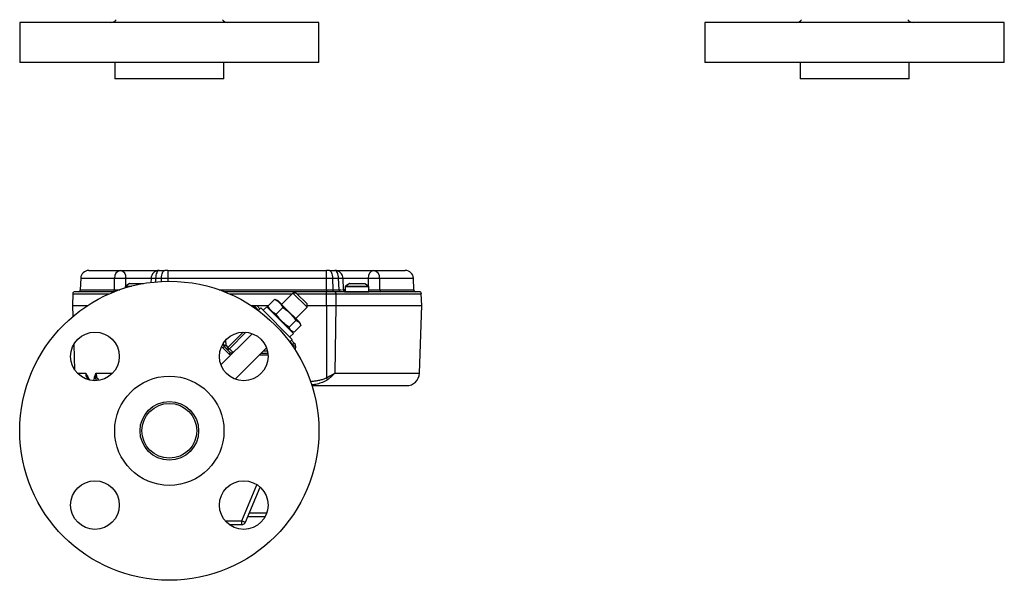
# Model space of a CAD drawing. Units: millimetres. Extents: x -185 to 469, y -217 to 522.
# Drawn here: x 83 to 469, y -217 to 3 of the extents above; entities that cross this region are included whole.
import ezdxf

# ---------------------------------------------------------------- set-up
doc = ezdxf.new("R2010")
doc.units = ezdxf.units.MM

msp = doc.modelspace()

# ---------------------------------------------------------------- linework, layer by layer
at = {"color": 7, "linetype": 'Continuous', "lineweight": 25}
for p, q in [((82.81, 2.27), (82.81, -13.53)), ((200.31, 2.27), (82.81, 2.27)), ((200.31, -13.53), (200.31, 2.27)), ((351.84, 2.27), (351.84, -13.53)), ((469.34, 2.27), (351.84, 2.27)), ((469.34, -13.53), (469.34, 2.27)), ((200.31, -13.53), (82.81, -13.53)), ((120.11, -13.53), (120.11, -19.93)), ((163.01, -19.93), (163.01, -13.53)), ((469.34, -13.53), (351.84, -13.53)), ((389.14, -13.53), (389.14, -19.93)), ((432.04, -19.93), (432.04, -13.53)), ((163.01, -19.93), (120.11, -19.93)), ((432.04, -19.93), (389.14, -19.93)), ((140.92, -95.16), (139.75, -95.16)), ((140.92, -95.16), (140.92, -98.22)), ((140.92, -95.16), (203.21, -95.16)), ((203.21, -98.22), (203.21, -95.16)), ((204.38, -95.16), (203.21, -95.16)), ((106.77, -98.22), (106.61, -102.77)), ((120, -102.77), (120.01, -98.22)), ((125.8, -100.37), (124.41, -101.33)), ((126.02, -100.3), (131.36, -100.3)), ((134.39, -98.18), (134.3, -99.97)), ((136.16, -98.22), (138.49, -98.22)), ((138.49, -98.22), (140.92, -98.22)), ((140.92, -98.22), (203.21, -98.22)), ((203.21, -102.77), (203.21, -98.22)), ((203.21, -98.22), (205.63, -98.22)), ((205.63, -98.22), (205.7, -102.77)), ((205.63, -98.22), (207.97, -98.22)), ((208.19, -102.77), (207.97, -98.22)), ((209.96, -102.82), (209.74, -98.18)), ((212.16, -100.37), (210.77, -101.33)), ((212.38, -100.3), (218.11, -100.3)), ((219.71, -101.33), (218.33, -100.37)), ((224.12, -98.22), (224.12, -102.77)), ((237.52, -102.77), (237.36, -98.22)), ((103.65, -104.3), (103.48, -109)), ((124.25, -101.64), (124.25, -102.02)), ((203.21, -103.54), (163.21, -103.54)), ((190.07, -104.06), (185.63, -108.5)), ((191.41, -104.06), (190.07, -104.06)), ((195.66, -109.65), (190.07, -104.06)), ((191.41, -104.06), (195.66, -108.31)), ((203.21, -102.77), (203.21, -103.54)), ((203.21, -102.77), (205.7, -102.77)), ((203.21, -104.3), (203.21, -103.54)), ((203.21, -109), (203.21, -104.3)), ((203.21, -104.3), (206.87, -104.3)), ((205.7, -102.77), (208.19, -102.77)), ((206.87, -104.3), (206.94, -109)), ((210.61, -101.64), (210.61, -103.54)), ((210.61, -103.54), (219.88, -103.54)), ((219.88, -103.54), (219.88, -101.64)), ((240.64, -109), (240.48, -104.3)), ((182.93, -106.51), (180.28, -109.16)), ((183.28, -106.72), (182.93, -106.51)), ((184.23, -107.09), (183.31, -106.66)), ((186.82, -109.69), (184.23, -107.09)), ((103.48, -109), (103.63, -113.29)), ((103.48, -109), (109.39, -109)), ((173.74, -109), (174.4, -109)), ((174.96, -109.23), (177.11, -111.38)), ((175.17, -109), (175.88, -109)), ((175.88, -109), (180.44, -109)), ((177.48, -109.88), (176.55, -110.82)), ((177.48, -109.88), (189.84, -122.24)), ((179.8, -109.4), (178.4, -110.8)), ((190.31, -119.91), (179.8, -109.4)), ((180.28, -109.16), (180.49, -109.51)), ((180.43, -109.54), (180.86, -110.46)), ((183.44, -112.32), (186.09, -109.67)), ((192.63, -115.49), (186.82, -109.69)), ((191.22, -114.08), (195.66, -109.65)), ((195.66, -109.65), (195.66, -108.31)), ((195.66, -109), (203.19, -109)), ((203.19, -109), (203.19, -137.29)), ((203.19, -109), (203.21, -109)), ((203.21, -109), (206.94, -109)), ((206.92, -109), (206.55, -135.53)), ((206.94, -109), (240.64, -109)), ((239.72, -135.53), (240.64, -109)), ((191.23, -114.81), (188.58, -117.46)), ((193.06, -116.41), (192.63, -115.49)), ((165.13, -125.96), (171.65, -119.44)), ((189.26, -118.86), (190.18, -119.29)), ((193.21, -116.79), (190.56, -119.44)), ((174.12, -120.01), (161.82, -132.31)), ((162.89, -124.54), (162.86, -123.6)), ((188.33, -122.6), (190, -124.27)), ((188.9, -123.17), (189.84, -122.24)), ((188.91, -121.31), (190.31, -119.91)), ((104.02, -124.3), (104.36, -134.17)), ((164.98, -128.03), (162.56, -125.61)), ((164.01, -125.96), (163.12, -125.08)), ((163.68, -124.54), (164.57, -125.43)), ((166.43, -127.27), (165.13, -125.96)), ((167.41, -137.89), (179.71, -125.6)), ((190.23, -124.86), (190.22, -125.23)), ((166.4, -127.73), (166.11, -127.73)), ((180.24, -127.73), (177.57, -127.73)), ((109.5, -137.52), (109.81, -138.08)), ((171.46, -194.07), (177.24, -180.34)), ((165.09, -195.04), (169.99, -195.04)), ((169.99, -195.04), (169.99, -193.51))]:
    msp.add_line(p, q, dxfattribs=at)
at = {"color": 8, "linetype": 'Continuous', "lineweight": 25}
for p, q in [((106.77, -98.22), (120.01, -98.22)), ((124.51, -98.22), (134.46, -98.22)), ((124.52, -101.25), (124.51, -98.22)), ((130.98, -100.37), (125.8, -100.37)), ((136.16, -98.22), (136.08, -99.75)), ((138.47, -99.49), (138.49, -98.22)), ((140.92, -98.22), (140.92, -99.41)), ((209.74, -98.22), (219.62, -98.22)), ((218.33, -100.37), (212.16, -100.37)), ((219.62, -98.22), (219.6, -101.25)), ((224.12, -98.22), (237.36, -98.22)), ((103.65, -104.3), (118.08, -104.3)), ((106.61, -102.77), (120, -102.77)), ((125.51, -101.64), (124.25, -101.64)), ((124.41, -101.33), (126.65, -101.33)), ((161.16, -102.77), (203.21, -102.77)), ((165.05, -104.3), (189.83, -104.3)), ((191.66, -104.3), (203.21, -104.3)), ((206.87, -104.3), (240.48, -104.3)), ((210.61, -102.77), (209.59, -102.77)), ((219.88, -101.64), (210.61, -101.64)), ((210.77, -101.33), (219.71, -101.33)), ((224.12, -102.77), (237.52, -102.77)), ((174.4, -109.44), (174.4, -109)), ((175.88, -109), (177.12, -110.24)), ((164.57, -125.43), (170.59, -119.4)), ((163.62, -122.62), (163.68, -124.54)), ((189.48, -122.6), (190.56, -123.68)), ((166.9, -127.23), (166.43, -127.27)), ((180.1, -126.94), (178.37, -126.94)), ((191.02, -124.86), (190.97, -126.37)), ((166.11, -128.03), (166.11, -127.73)), ((180.31, -128.5), (176.81, -128.5)), ((105.43, -135.53), (108.79, -135.53)), ((108.79, -135.53), (109.52, -137.53)), ((112.76, -135.53), (119.28, -135.53)), ((206.55, -135.53), (239.72, -135.53)), ((169.99, -193.51), (175.96, -179.35)), ((173.03, -190.33), (179.84, -190.33)), ((163.46, -193.51), (169.99, -193.51))]:
    msp.add_line(p, q, dxfattribs=at)
at = {"color": 7, "linetype": 'Continuous', "lineweight": 25, "flags": 128}
for points in [[(137.56, -95.16), (137.29, -95.21), (137.04, -95.39), (136.8, -95.67), (136.59, -96.05), (136.41, -96.51), (136.28, -97.04), (136.2, -97.62), (136.16, -98.22)], [(138.49, -98.22), (138.52, -97.62), (138.6, -97.04), (138.72, -96.51), (138.87, -96.05), (139.06, -95.67), (139.28, -95.39), (139.51, -95.21), (139.75, -95.16)], [(204.38, -95.16), (204.62, -95.21), (204.85, -95.39), (205.06, -95.67), (205.25, -96.05), (205.41, -96.51), (205.53, -97.04), (205.6, -97.62), (205.63, -98.22)], [(207.97, -98.22), (207.93, -97.62), (207.84, -97.04), (207.71, -96.51), (207.54, -96.05), (207.33, -95.67), (207.09, -95.39), (206.83, -95.21), (206.57, -95.16)], [(205.7, -102.77), (205.71, -102.92), (205.72, -103.07), (205.75, -103.2), (205.79, -103.32), (205.84, -103.41), (205.89, -103.48), (205.95, -103.52), (206.01, -103.54)], [(206.56, -103.54), (206.62, -103.55), (206.68, -103.6), (206.73, -103.67), (206.78, -103.76), (206.82, -103.88), (206.85, -104.01), (206.86, -104.15), (206.87, -104.3)], [(208.19, -102.77), (208.2, -102.92), (208.22, -103.07), (208.25, -103.2), (208.3, -103.32), (208.35, -103.41), (208.41, -103.48), (208.47, -103.52), (208.54, -103.54)], [(165.54, -127.5), (165.62, -127.55), (165.71, -127.58), (165.82, -127.59), (165.94, -127.57), (166.07, -127.52), (166.19, -127.46), (166.32, -127.37), (166.43, -127.27)]]:
    msp.add_lwpolyline(points, dxfattribs=at)
at = {"color": 7, "linetype": 'Continuous', "lineweight": 25}
for centre, radius in [((141.56, -158.16), 58.75), ((112.36, -128.95), 9.55), ((170.77, -128.95), 9.55), ((141.56, -158.16), 21.45), ((141.56, -158.16), 11.5), ((141.56, -158.16), 10.75), ((112.36, -187.36), 9.55), ((170.77, -187.36), 9.55)]:
    msp.add_circle(centre, radius, dxfattribs=at)
for centre, radius, start, end in [((118.61, 4.77), 2.5, 270, 325.3845), ((164.52, 4.77), 2.5, 214.6155, 270), ((387.63, 4.77), 2.5, 270, 325.3845), ((433.55, 4.77), 2.5, 214.6155, 270), ((109.94, -98.33), 3.18, 90, 178), ((122.83, -97.95), 2.83, 99.0415, 185.4183), ((121.76, -97.86), 2.77, 352.4692, 77.0028), ((137.56, -98.33), 3.17, 90, 180), ((206.57, -98.33), 3.17, 0, 90), ((222.37, -97.86), 2.77, 102.9972, 187.5308), ((221.3, -97.95), 2.83, 354.5817, 80.9585), ((234.19, -98.33), 3.18, 2, 90), ((126.02, -100.68), 0.381, 90, 124.6952), ((212.38, -100.68), 0.381, 90, 124.6952), ((218.11, -100.68), 0.381, 55.3048, 90), ((104.44, -104.33), 0.794, 90, 178), ((105.81, -102.74), 0.794, 270, 358), ((119.3, -102.84), 0.707, 279.1419, 5.4788), ((124.63, -101.64), 0.381, 124.6952, 180), ((210.99, -101.64), 0.381, 124.6952, 180), ((219.5, -101.64), 0.381, 0, 55.3048), ((224.83, -102.84), 0.707, 174.5212, 260.8581), ((238.31, -102.74), 0.794, 182, 270), ((239.69, -104.33), 0.794, 2, 90), ((174.4, -109.79), 0.794, 45, 90), ((176.67, -110.56), 2.17, 133.6984, 142.0028), ((196.3, -129.71), 8.32, 133.578, 139.1812), ((168.2, -130.98), 7.79, 130.7015, 136.3997), ((163.29, -118.85), 5.7, 266.0129, 273.9871), ((163.68, -124.52), 0.794, 182, 225), ((158.04, -119.17), 7.79, 310.7015, 316.3997), ((158.93, -120.06), 7.79, 310.7015, 316.3997), ((164.57, -125.4), 0.794, 225, 315), ((170.21, -120.06), 7.79, 223.6003, 229.2985), ((170.62, -133.41), 7.79, 130.7015, 136.3997), ((166.11, -126.94), 0.794, 225, 270), ((189.44, -124.83), 0.794, 360, 45), ((189.44, -124.83), 0.794, 358, 360), ((190.63, -130.55), 5.7, 86.0129, 93.9871), ((267.2, -100.64), 73.76, 209.7942, 210.515), ((234.64, -135.35), 5.08, 270, 358), ((175.07, -182.46), 12.16, 245.3148, 252.7023), ((169.99, -193.45), 1.59, 270, 337.1413)]:
    msp.add_arc(centre, radius, start, end, dxfattribs=at)
at = {"color": 8, "linetype": 'Continuous', "lineweight": 25}
for centre, radius, start, end in [((171.65, -106.49), 4.3, 313.8136, 320.3983), ((162.55, -129.2), 4.67, 85.7747, 93.0375), ((187.29, -122.04), 3.5, 314.5085, 320.6017), ((190.03, -123.28), 1.58, 267.8657, 277.2056)]:
    msp.add_arc(centre, radius, start, end, dxfattribs=at)
at = {"color": 7, "linetype": 'Continuous', "lineweight": 25}
for points, knots in [([(109.94, -95.16), (109.98, -95.16), (110.07, -95.16), (110.75, -95.16), (111.82, -95.16), (113.45, -95.16), (115.75, -95.16), (118.76, -95.16), (121.18, -95.16), (122.38, -95.16)], [0, 0, 0, 0, 0.130282, 0.260716, 0.388844, 0.516986, 0.681932, 0.843032, 1, 1, 1, 1]), ([(122.38, -95.16), (122.79, -95.16), (123.63, -95.16), (125.12, -95.16), (126.75, -95.16), (128.48, -95.16), (130.22, -95.16), (131.9, -95.16), (133.43, -95.16), (134.8, -95.16), (135.99, -95.16), (136.86, -95.16), (137.22, -95.16), (137.34, -95.16)], [0, 0, 0, 0, 0.091244, 0.186702, 0.285192, 0.385272, 0.485351, 0.583841, 0.6793, 0.770543, 0.861787, 0.957245, 1, 1, 1, 1]), ([(137.56, -95.16), (137.74, -95.16), (138.1, -95.16), (138.65, -95.16), (139.2, -95.16), (139.57, -95.16), (139.75, -95.16)], [0, 0, 0, 0, 0.250019, 0.5, 0.749981, 1, 1, 1, 1]), ([(204.38, -95.16), (204.56, -95.16), (204.93, -95.16), (205.48, -95.16), (206.02, -95.16), (206.38, -95.16), (206.57, -95.16)], [0, 0, 0, 0, 0.250019, 0.5, 0.749981, 1, 1, 1, 1]), ([(206.77, -95.16), (206.89, -95.16), (207.26, -95.16), (208.14, -95.16), (209.33, -95.16), (210.7, -95.16), (212.23, -95.16), (213.9, -95.16), (215.64, -95.16), (217.37, -95.16), (219.01, -95.16), (220.49, -95.16), (221.33, -95.16), (221.74, -95.16)], [0, 0, 0, 0, 0.0454421, 0.1406323, 0.2316197, 0.3226071, 0.4177974, 0.5160113, 0.6158099, 0.7156084, 0.8138223, 0.9090126, 1, 1, 1, 1]), ([(221.74, -95.16), (222.65, -95.16), (224.47, -95.16), (226.87, -95.16), (229, -95.16), (231.04, -95.16), (232.76, -95.16), (233.96, -95.16), (234.11, -95.16), (234.18, -95.16)], [0, 0, 0, 0, 0.117783, 0.235573, 0.359353, 0.483148, 0.653889, 0.826332, 1, 1, 1, 1]), ([(120.01, -98.22), (120.05, -98.22), (120.13, -98.21), (120.27, -98.21), (120.44, -98.2), (120.65, -98.19), (120.89, -98.19), (121.16, -98.18), (121.48, -98.18), (121.83, -98.17), (122.27, -98.17), (122.77, -98.18), (123.28, -98.18), (123.7, -98.19), (124.04, -98.2), (124.3, -98.21), (124.44, -98.22), (124.51, -98.22)], [0, 0, 0, 0, 0.033797, 0.07304, 0.117727, 0.167857, 0.22343, 0.284444, 0.350899, 0.422793, 0.500125, 0.616851, 0.720225, 0.810236, 0.886874, 0.950131, 1, 1, 1, 1]), ([(219.62, -98.22), (219.66, -98.22), (219.75, -98.21), (219.9, -98.21), (220.08, -98.2), (220.29, -98.2), (220.55, -98.19), (220.84, -98.18), (221.17, -98.18), (221.53, -98.17), (221.98, -98.17), (222.47, -98.18), (222.95, -98.18), (223.36, -98.19), (223.68, -98.2), (223.92, -98.21), (224.06, -98.22), (224.12, -98.22)], [0, 0, 0, 0, 0.031762, 0.069478, 0.113147, 0.162768, 0.218341, 0.279863, 0.347334, 0.420752, 0.500116, 0.613988, 0.715649, 0.805088, 0.882298, 0.94727, 1, 1, 1, 1]), ([(120.22, -103.54), (119.01, -103.54), (116.56, -103.54), (113.39, -103.54), (110.61, -103.54), (108.33, -103.54), (106.57, -103.54), (105.33, -103.54), (104.58, -103.54), (104.49, -103.54), (104.44, -103.54)], [0, 0, 0, 0, 0.124351, 0.252334, 0.380307, 0.507659, 0.634232, 0.758066, 0.880035, 1, 1, 1, 1]), ([(239.69, -103.54), (239.69, -103.54), (236.55, -103.54), (224.78, -103.54), (216.4, -103.54), (206.56, -103.54)], [0, 0, 0, 0, 0.5, 0.5, 1, 1, 1, 1]), ([(210.44, -103.48), (210.41, -103.47), (210.37, -103.45), (210.27, -103.38), (210.18, -103.31), (210.12, -103.25), (210.07, -103.18), (210.02, -103.1), (209.97, -102.95), (209.96, -102.85), (209.95, -102.78)], [0, 0, 0, 0, 0.214213, 0.373953, 0.493183, 0.544428, 0.593108, 0.689144, 0.78944, 1, 1, 1, 1]), ([(210.33, -103.54), (210.42, -103.54), (210.52, -103.54), (210.49, -103.52), (210.49, -103.52)], [0, 0, 0, 0, 0.796579, 1, 1, 1, 1]), ([(182.93, -106.51), (183.27, -106.7), (183.6, -106.89), (184.21, -107.33), (184.78, -107.81), (185.27, -108.39), (185.7, -109), (185.9, -109.33), (186.09, -109.67)], [0, 0, 0, 0, 0.25, 0.25, 0.5, 0.75, 0.75, 1, 1, 1, 1]), ([(174.4, -109), (174.47, -109), (174.59, -109), (174.76, -109), (174.9, -109), (175.04, -109), (175.13, -109), (175.17, -109)], [0, 0, 0, 0, 0.301526, 0.501378, 0.681395, 0.847317, 1, 1, 1, 1]), ([(183.44, -112.32), (183.1, -112.14), (182.77, -111.94), (182.16, -111.5), (181.58, -111.02), (181.1, -110.44), (180.66, -109.83), (180.46, -109.5), (180.28, -109.16)], [0, 0, 0, 0, 0.25, 0.25, 0.5, 0.75, 0.75, 1, 1, 1, 1]), ([(186.09, -109.67), (186.6, -110.02), (187.09, -110.38), (188.03, -111.15), (188.93, -111.96), (189.74, -112.87), (190.51, -113.81), (190.88, -114.3), (191.23, -114.81)], [0, 0, 0, 0, 0.25, 0.25, 0.5, 0.75, 0.75, 1, 1, 1, 1]), ([(188.58, -117.46), (188.07, -117.11), (187.58, -116.75), (186.64, -115.98), (185.73, -115.17), (184.92, -114.26), (184.15, -113.32), (183.79, -112.83), (183.44, -112.32)], [0, 0, 0, 0, 0.25, 0.25, 0.5, 0.75, 0.75, 1, 1, 1, 1]), ([(191.23, -114.81), (191.47, -114.9), (191.7, -115), (192.12, -115.24), (192.49, -115.52), (192.78, -115.9), (193.02, -116.32), (193.12, -116.55), (193.21, -116.79)], [0, 0, 0, 0, 0.25, 0.25, 0.5, 0.75, 0.75, 1, 1, 1, 1]), ([(190.56, -119.44), (190.32, -119.35), (190.09, -119.25), (189.67, -119.01), (189.29, -118.73), (189.01, -118.35), (188.77, -117.93), (188.67, -117.7), (188.58, -117.46)], [0, 0, 0, 0, 0.25, 0.25, 0.5, 0.75, 0.75, 1, 1, 1, 1]), ([(190.56, -123.68), (190.59, -123.71), (190.65, -123.77), (190.73, -123.87), (190.8, -123.98), (190.86, -124.1), (190.93, -124.24), (190.98, -124.42), (191.02, -124.64), (191.02, -124.78), (191.02, -124.86)], [0, 0, 0, 0, 0.100622, 0.200261, 0.299595, 0.399308, 0.500079, 0.667152, 0.832736, 1, 1, 1, 1]), ([(165.54, -127.5), (165.51, -127.46), (165.43, -127.38), (165.32, -127.27), (165.21, -127.16), (165.11, -127.06), (165.01, -126.96), (164.84, -126.8), (164.63, -126.59), (164.41, -126.36), (164.23, -126.18), (164.11, -126.07), (164.05, -126), (164.01, -125.97), (164.01, -125.96), (164.01, -125.96)], [0, 0, 0, 0, 0.041178, 0.082238, 0.123241, 0.16425, 0.205327, 0.246534, 0.373226, 0.500023, 0.626715, 0.753511, 0.835735, 0.917731, 1, 1, 1, 1]), ([(166.43, -127.27), (166.41, -127.4), (166.36, -127.52), (166.24, -127.69), (166.17, -127.73), (166.11, -127.73)], [0, 0, 0, 0, 0.5, 0.5, 1, 1, 1, 1]), ([(109.48, -137.41), (109.42, -137.34), (109.33, -137.25), (109.31, -137.12), (109.3, -137.09)], [0, 0, 0, 0, 0.740089, 1, 1, 1, 1]), ([(203.19, -137.29), (203.28, -137.25), (203.46, -137.17), (203.74, -137.03), (204.02, -136.9), (204.32, -136.75), (204.62, -136.59), (204.98, -136.41), (205.42, -136.17), (205.97, -135.87), (206.35, -135.65), (206.55, -135.53)], [0, 0, 0, 0, 0.076397, 0.155638, 0.237731, 0.322684, 0.410508, 0.501209, 0.640147, 0.806384, 1, 1, 1, 1]), ([(206.55, -135.53), (206.48, -135.6), (206.35, -135.73), (206.16, -135.92), (205.97, -136.1), (205.79, -136.28), (205.62, -136.43), (205.46, -136.58), (205.31, -136.72), (205.08, -136.93), (204.77, -137.2), (204.38, -137.52), (204.01, -137.82), (203.77, -138.01), (203.66, -138.1)], [0, 0, 0, 0, 0.076358, 0.148729, 0.21711, 0.2815, 0.341899, 0.398306, 0.450725, 0.499157, 0.636248, 0.765409, 0.886651, 1, 1, 1, 1]), ([(197.48, -140.43), (198.43, -140.43), (201.15, -140.43), (205.49, -140.43), (210.49, -140.43), (215.24, -140.43), (219.66, -140.43), (223.61, -140.43), (227.03, -140.43), (229.85, -140.43), (232.03, -140.43), (233.55, -140.43), (234.47, -140.43), (234.58, -140.43), (234.64, -140.43)], [0, 0, 0, 0, 0.044697, 0.128606, 0.214286, 0.302588, 0.391658, 0.481342, 0.571019, 0.660088, 0.748397, 0.834071, 0.917981, 1, 1, 1, 1]), ([(172.39, -191.87), (172.89, -191.87), (174.19, -191.87), (176.12, -191.87), (177.86, -191.87), (178.77, -191.87), (179.08, -191.87)], [0, 0, 0, 0, 0.2091531, 0.5316248, 0.8393733, 1, 1, 1, 1])]:
    msp.add_open_spline(points, degree=3, knots=knots, dxfattribs=at)
at = {"color": 8, "linetype": 'Continuous', "lineweight": 25}
for points, knots in [([(134.42, -98.18), (134.44, -98.18), (134.48, -98.17), (135.11, -98.18), (135.81, -98.21), (136.16, -98.22)], [0, 0, 0, 0, 0.290877, 0.645439, 1, 1, 1, 1]), ([(207.97, -98.22), (208.32, -98.21), (209.02, -98.18), (209.64, -98.17), (209.68, -98.18), (209.7, -98.18)], [0, 0, 0, 0, 0.354623, 0.709246, 1, 1, 1, 1]), ([(120, -102.77), (120.32, -102.78), (120.94, -102.78), (121.77, -102.78), (122.18, -102.78)], [0, 0, 0, 0, 0.511514, 1, 1, 1, 1]), ([(208.19, -102.77), (208.24, -102.77), (208.34, -102.77), (208.48, -102.78), (208.62, -102.78), (208.75, -102.78), (208.87, -102.78), (208.98, -102.78), (209.09, -102.78), (209.15, -102.78), (209.18, -102.78)], [0, 0, 0, 0, 0.133988, 0.26612, 0.396018, 0.52332, 0.647679, 0.768774, 0.886305, 1, 1, 1, 1]), ([(219.88, -102.77), (220.13, -102.78), (220.73, -102.78), (221.91, -102.79), (223.17, -102.78), (223.8, -102.78), (224.12, -102.77)], [0, 0, 0, 0, 0.196986, 0.464334, 0.731896, 1, 1, 1, 1]), ([(162.56, -125.61), (162.43, -125.46), (162.24, -125.24), (162.19, -124.97), (162.18, -124.89)], [0, 0, 0, 0, 0.7166053, 1, 1, 1, 1]), ([(165.71, -128.42), (165.64, -128.41), (165.36, -128.37), (165.14, -128.18), (164.98, -128.03)], [0, 0, 0, 0, 0.26086, 1, 1, 1, 1]), ([(108.79, -135.53), (108.88, -135.71), (109.05, -136.08), (109.35, -136.64), (109.65, -137.16), (109.95, -137.7), (110.15, -138.03), (110.25, -138.24), (110.26, -138.25)], [0, 0, 0, 0, 0.192768, 0.379925, 0.627415, 0.792656, 0.984339, 1, 1, 1, 1]), ([(109.76, -138.06), (109.62, -137.87), (109.27, -137.41), (108.92, -136.54), (108.83, -135.86), (108.79, -135.53)], [0, 0, 0, 0, 0.2543259, 0.6329526, 1, 1, 1, 1]), ([(111.98, -138.38), (112.02, -138.06), (112.15, -137), (112.51, -136.13), (112.76, -135.53)], [0, 0, 0, 0, 0.299586, 1, 1, 1, 1]), ([(112.97, -138.44), (112.89, -138.17), (112.62, -137.2), (112.7, -136.23), (112.76, -135.53)], [0, 0, 0, 0, 0.282348, 1, 1, 1, 1]), ([(112.76, -135.53), (112.79, -135.9), (112.87, -136.65), (113.31, -137.6), (113.74, -138.1), (113.91, -138.3)], [0, 0, 0, 0, 0.360407, 0.739076, 1, 1, 1, 1]), ([(196.89, -138.74), (197.21, -138.71), (197.99, -138.66), (199.23, -138.5), (200.6, -138.26), (201.96, -137.91), (202.79, -137.5), (203.19, -137.29)], [0, 0, 0, 0, 0.148671, 0.357658, 0.574443, 0.792137, 1, 1, 1, 1]), ([(203.66, -138.1), (203.36, -138.3), (202.75, -138.73), (201.74, -139.17), (200.67, -139.54), (199.24, -139.89), (198.13, -140.1), (197.4, -140.16), (197.39, -140.16)], [0, 0, 0, 0, 0.161059, 0.334698, 0.493838, 0.669792, 0.994372, 1, 1, 1, 1])]:
    msp.add_open_spline(points, degree=3, knots=knots, dxfattribs=at)
at = {"color": 7, "linetype": 'Continuous', "lineweight": 25}
msp.add_open_spline([(206.56, -103.54), (205.5, -103.54), (204.36, -103.54), (203.21, -103.54)], degree=3, dxfattribs=at)

doc.saveas('drawing.dxf')
